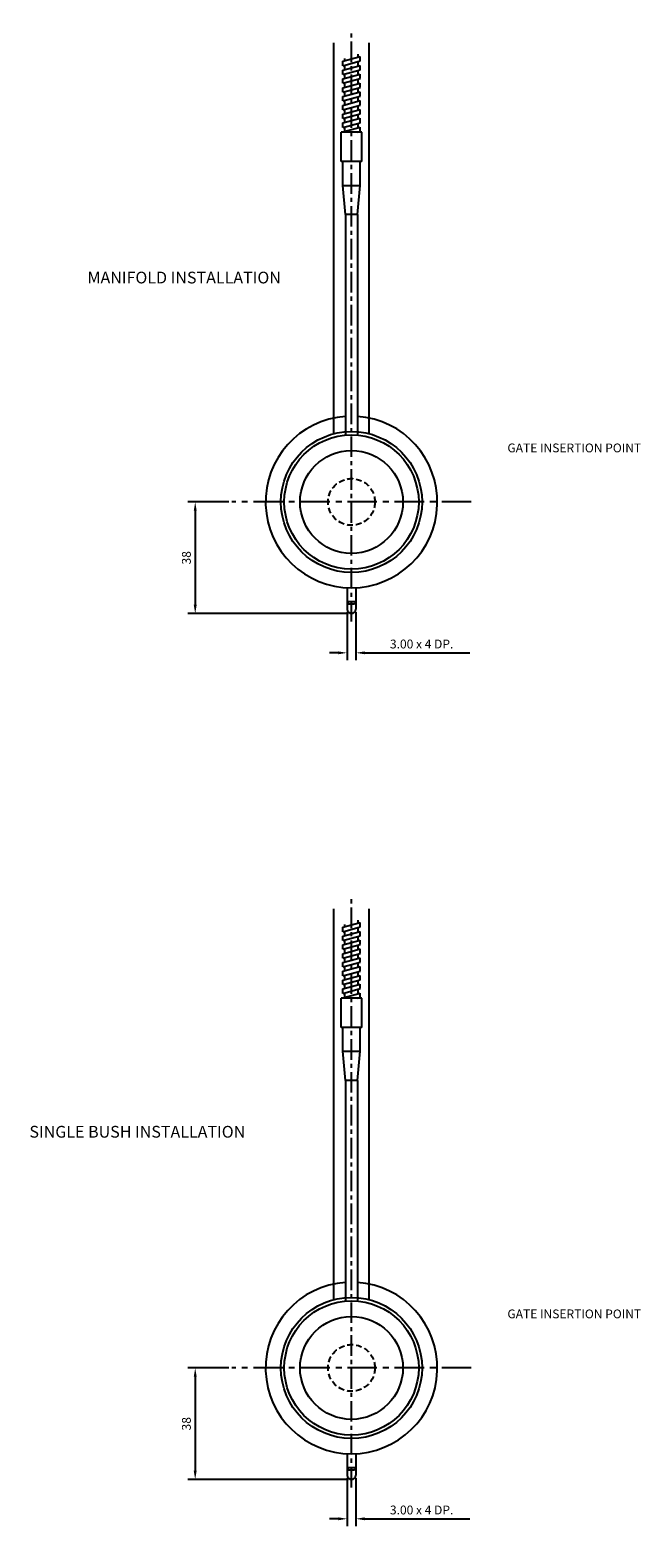
# Model space of a CAD drawing. Extents: x 390 to 999, y 209 to 752.
# Drawn here: x 390 to 598, y 234 to 747 of the extents above; entities that cross this region are included whole.
import ezdxf

# ---------------------------------------------------------------- set-up
doc = ezdxf.new("R2010")
doc.units = 0
doc.header["$LTSCALE"] = 8
doc.header["$MEASUREMENT"] = 0
doc.header["$PDMODE"] = 3
doc.linetypes.add('CENTER', pattern=[2, 1.25, -0.25, 0.25, -0.25])
doc.linetypes.add('HIDDEN', pattern=[0.375, 0.25, -0.125])
doc.layers.get('0').update_dxf_attribs({"linetype": 'CONTINUOUS'})
doc.layers.get('DEFPOINTS').update_dxf_attribs({"linetype": 'CONTINUOUS'})
for name, color, linetype in [('CENTRE', 3, 'CENTER'), ('DIMS', 4, 'CONTINUOUS'), ('M01', 1, 'CONTINUOUS'), ('M03', 2, 'HIDDEN'), ('M04', 7, 'CONTINUOUS'), ('TEXT', 2, 'CONTINUOUS')]:
    doc.layers.add(name, color=color, linetype=linetype)
doc.styles.get("Standard").update_dxf_attribs({"font": 'SIMPLEX'})
doc.dimstyles.new('DIM1', dxfattribs={"dimtxt": 3, "dimasz": 3, "dimexe": 2.5, "dimexo": 1, "dimgap": 1.5, "dimtad": 3, "dimlfac": 0.2, "dimrnd": 0.01, "dimzin": 1, "dimtxsty": 'STANDARD', "dimcen": -1.7, "dimdle": 1.25, "dimclrd": 4, "dimclre": 4, "dimclrt": 2, "dimazin": 3, "dimtp": 0.05, "dimtfac": 0.7, "dimtofl": 0, "dimtmove": 0, "dimatfit": 3, "dimtvp": 1.5, "dimtolj": 1, "dimtzin": 1})

# ---------------------------------------------------------------- blocks, each defined once
blk = doc.blocks.new('*D11')
at = {"color": 4, "linetype": 'BYBLOCK'}
for p, q in [((497.833585, 549.301023), (497.833585, 532.950054)), ((500.833585, 549.301023), (500.833585, 532.950054)), ((494.833585, 535.450054), (491.833585, 535.450054)), ((503.833585, 535.450054), (539.547871, 535.450054))]:
    blk.add_line(p, q, dxfattribs=at)
for points in [[(494.833585, 535.950054), (494.833585, 534.950054), (497.833585, 535.450054)], [(503.833585, 535.950054), (503.833585, 534.950054), (500.833585, 535.450054)]]:
    blk.add_solid(points, dxfattribs=at)
at = {"layer": 'DEFPOINTS', "color": 0, "linetype": 'BYBLOCK'}
for p in [(497.833585, 550.301023), (500.833585, 550.301023), (500.833585, 535.450054)]:
    blk.add_point(p, dxfattribs=at)
at = {"color": 2, "linetype": 'BYBLOCK', "insert": (523.190728, 538.450054), "char_height": 3, "attachment_point": 5}
blk.add_mtext('\\A1;3.00 x 4 DP.', dxfattribs=at)
blk = doc.blocks.new('*D10')
at = {"color": 4, "linetype": 'BYBLOCK'}
for p, q in [((457.661937, 586.801023), (443.67936, 586.801023)), ((446.17936, 583.801023), (446.17936, 551.801023)), ((498.333585, 548.801023), (443.67936, 548.801023))]:
    blk.add_line(p, q, dxfattribs=at)
for points in [[(445.67936, 583.801023), (446.67936, 583.801023), (446.17936, 586.801023)], [(445.67936, 551.801023), (446.67936, 551.801023), (446.17936, 548.801023)]]:
    blk.add_solid(points, dxfattribs=at)
at = {"layer": 'DEFPOINTS', "color": 0, "linetype": 'BYBLOCK'}
for p in [(458.661937, 586.801023), (446.17936, 548.801023), (499.333585, 548.801023)]:
    blk.add_point(p, dxfattribs=at)
at = {"color": 2, "linetype": 'BYBLOCK', "insert": (443.17936, 567.801023), "char_height": 3, "attachment_point": 5, "rotation": 90}
blk.add_mtext('\\A1;38', dxfattribs=at)
blk = doc.blocks.new('*D5')
at = {"color": 4, "linetype": 'BYBLOCK'}
for p, q in [((497.833585, 549.301023), (497.833585, 532.950054)), ((500.833585, 549.301023), (500.833585, 532.950054)), ((494.833585, 535.450054), (491.833585, 535.450054)), ((503.833585, 535.450054), (539.547871, 535.450054))]:
    blk.add_line(p, q, dxfattribs=at)
for points in [[(494.833585, 535.950054), (494.833585, 534.950054), (497.833585, 535.450054)], [(503.833585, 535.950054), (503.833585, 534.950054), (500.833585, 535.450054)]]:
    blk.add_solid(points, dxfattribs=at)
at = {"layer": 'DEFPOINTS', "color": 0, "linetype": 'BYBLOCK'}
for p in [(497.833585, 550.301023), (500.833585, 550.301023), (500.833585, 535.450054)]:
    blk.add_point(p, dxfattribs=at)
at = {"color": 2, "linetype": 'BYBLOCK', "insert": (523.190728, 538.450054), "char_height": 3, "attachment_point": 5}
blk.add_mtext('\\A1;3.00 x 4 DP.', dxfattribs=at)
blk = doc.blocks.new('*D4')
at = {"color": 4, "linetype": 'BYBLOCK'}
for p, q in [((457.661937, 586.801023), (443.67936, 586.801023)), ((446.17936, 583.801023), (446.17936, 551.801023)), ((498.333585, 548.801023), (443.67936, 548.801023))]:
    blk.add_line(p, q, dxfattribs=at)
for points in [[(445.67936, 583.801023), (446.67936, 583.801023), (446.17936, 586.801023)], [(445.67936, 551.801023), (446.67936, 551.801023), (446.17936, 548.801023)]]:
    blk.add_solid(points, dxfattribs=at)
at = {"layer": 'DEFPOINTS', "color": 0, "linetype": 'BYBLOCK'}
for p in [(458.661937, 586.801023), (446.17936, 548.801023), (499.333585, 548.801023)]:
    blk.add_point(p, dxfattribs=at)
at = {"color": 2, "linetype": 'BYBLOCK', "insert": (443.17936, 567.801023), "char_height": 3, "attachment_point": 5, "rotation": 90}
blk.add_mtext('\\A1;38', dxfattribs=at)

msp = doc.modelspace()

# ---------------------------------------------------------------- linework, layer by layer
at = {"layer": 'CENTRE', "ltscale": 0.7}
for p, q in [((499.333585, 546.129375), (499.333585, 747.415513)), ((499.333585, 251.342401), (499.333585, 452.62854))]:
    msp.add_line(p, q, dxfattribs=at)
at = {"layer": 'CENTRE'}
for p, q in [((540.005234, 586.801023), (458.661937, 586.801023)), ((540.005234, 292.01405), (458.661937, 292.01405))]:
    msp.add_line(p, q, dxfattribs=at)
at = {"layer": 'M01'}
for p, q in [((501.583585, 738.221371), (501.583585, 739.257873)), ((496.333585, 736.814638), (502.333585, 738.422333)), ((496.333585, 735.314638), (502.333585, 736.922333)), ((496.333585, 735.314638), (496.333585, 736.814638)), ((496.333585, 733.814638), (502.333585, 735.422333)), ((497.083585, 737.0156), (497.083585, 737.75288)), ((497.083585, 734.0156), (497.083585, 735.5156)), ((501.583585, 735.221371), (501.583585, 736.721371)), ((502.333585, 736.922333), (502.333585, 738.422333)), ((502.333585, 733.922333), (502.333585, 735.422333)), ((496.333585, 732.314638), (502.333585, 733.922333)), ((496.333585, 732.314638), (496.333585, 733.814638)), ((496.333585, 730.814638), (502.333585, 732.422333)), ((496.333585, 729.314638), (502.333585, 730.922333)), ((496.333585, 729.314638), (496.333585, 730.814638)), ((496.333585, 727.814638), (502.333585, 729.422333)), ((497.083585, 731.0156), (497.083585, 732.5156)), ((497.083585, 728.0156), (497.083585, 729.5156)), ((501.583585, 732.221371), (501.583585, 733.721371)), ((501.583585, 729.221371), (501.583585, 730.721371)), ((502.333585, 730.922333), (502.333585, 732.422333)), ((502.333585, 727.922333), (502.333585, 729.422333)), ((496.333585, 726.314638), (502.333585, 727.922333)), ((496.333585, 726.314638), (496.333585, 727.814638)), ((496.333585, 724.814638), (502.333585, 726.422333)), ((496.333585, 723.314638), (502.333585, 724.922333)), ((496.333585, 723.314638), (496.333585, 724.814638)), ((497.083585, 725.0156), (497.083585, 726.5156)), ((501.583585, 726.221371), (501.583585, 727.721371)), ((501.583585, 723.221371), (501.583585, 724.721371)), ((502.333585, 724.922333), (502.333585, 726.422333)), ((496.333585, 721.814638), (502.333585, 723.422333)), ((496.333585, 720.314638), (502.333585, 721.922333)), ((496.333585, 720.314638), (496.333585, 721.814638)), ((496.333585, 718.814638), (502.333585, 720.422333)), ((496.333585, 717.314638), (502.333585, 718.922333)), ((496.333585, 717.314638), (496.333585, 718.814638)), ((497.083585, 722.0156), (497.083585, 723.5156)), ((497.083585, 719.0156), (497.083585, 720.5156)), ((501.583585, 720.221371), (501.583585, 721.721371)), ((501.583585, 717.221371), (501.583585, 718.721371)), ((502.333585, 721.922333), (502.333585, 723.422333)), ((502.333585, 718.922333), (502.333585, 720.422333)), ((496.333585, 715.814638), (502.333585, 717.422333)), ((496.333585, 714.314638), (502.333585, 715.922333)), ((496.333585, 714.314638), (496.333585, 715.814638)), ((496.333585, 712.814638), (502.333585, 714.422333)), ((497.083585, 716.0156), (497.083585, 717.5156)), ((497.083585, 713.0156), (497.083585, 714.5156)), ((501.583585, 714.221371), (501.583585, 715.721371)), ((502.333585, 715.922333), (502.333585, 717.422333)), ((502.333585, 712.922333), (502.333585, 714.422333)), ((495.833585, 702.665219), (495.833585, 712.665219)), ((502.833585, 712.665219), (495.833585, 712.665219)), ((496.333585, 712.665219), (496.333585, 712.814638)), ((501.374022, 712.665219), (502.333585, 712.922333)), ((501.583585, 712.665219), (501.583585, 712.721371)), ((502.833585, 702.665219), (502.833585, 712.665219)), ((502.833585, 702.665219), (495.833585, 702.665219)), ((496.333585, 694.589962), (496.333585, 702.665219)), ((502.333585, 694.589962), (502.333585, 702.665219)), ((496.333585, 694.589962), (502.333585, 694.589962)), ((497.333585, 684.665219), (496.333585, 694.589962)), ((501.323585, 684.665219), (502.333585, 694.589962)), ((497.333585, 684.665219), (497.333585, 609.563328)), ((501.323585, 684.665219), (497.333585, 684.665219)), ((501.323585, 684.665219), (501.323585, 609.564204)), ((497.833585, 557.629563), (497.833585, 552.801023)), ((500.833585, 557.629563), (500.833585, 552.801023)), ((497.833585, 552.801023), (498.266598, 552.051023)), ((500.833585, 552.801023), (497.833585, 552.801023)), ((500.400573, 552.051023), (498.266598, 552.051023)), ((500.833585, 552.801023), (500.400573, 552.051023)), ((496.333585, 442.027664), (502.333585, 443.635359)), ((496.333585, 440.527664), (502.333585, 442.135359)), ((496.333585, 440.527664), (496.333585, 442.027664)), ((497.083585, 442.228626), (497.083585, 442.965907)), ((501.583585, 443.434398), (501.583585, 444.470899)), ((501.583585, 440.434398), (501.583585, 441.934398)), ((502.333585, 442.135359), (502.333585, 443.635359)), ((496.333585, 439.027664), (502.333585, 440.635359)), ((496.333585, 437.527664), (502.333585, 439.135359)), ((496.333585, 437.527664), (496.333585, 439.027664)), ((496.333585, 436.027664), (502.333585, 437.635359)), ((497.083585, 439.228626), (497.083585, 440.728626)), ((497.083585, 436.228626), (497.083585, 437.728626)), ((501.583585, 437.434398), (501.583585, 438.934398)), ((502.333585, 439.135359), (502.333585, 440.635359)), ((502.333585, 436.135359), (502.333585, 437.635359)), ((496.333585, 434.527664), (502.333585, 436.135359)), ((496.333585, 434.527664), (496.333585, 436.027664)), ((496.333585, 433.027664), (502.333585, 434.635359)), ((496.333585, 431.527664), (502.333585, 433.135359)), ((496.333585, 431.527664), (496.333585, 433.027664)), ((496.333585, 430.027664), (502.333585, 431.635359)), ((497.083585, 433.228626), (497.083585, 434.728626)), ((497.083585, 430.228626), (497.083585, 431.728626)), ((501.583585, 434.434398), (501.583585, 435.934398)), ((501.583585, 431.434398), (501.583585, 432.934398)), ((502.333585, 433.135359), (502.333585, 434.635359)), ((502.333585, 430.135359), (502.333585, 431.635359)), ((496.333585, 428.527664), (502.333585, 430.135359)), ((496.333585, 428.527664), (496.333585, 430.027664)), ((496.333585, 427.027664), (502.333585, 428.635359)), ((496.333585, 425.527664), (502.333585, 427.135359)), ((496.333585, 425.527664), (496.333585, 427.027664)), ((497.083585, 427.228626), (497.083585, 428.728626)), ((501.583585, 428.434398), (501.583585, 429.934398)), ((501.583585, 425.434398), (501.583585, 426.934398)), ((502.333585, 427.135359), (502.333585, 428.635359)), ((496.333585, 424.027664), (502.333585, 425.635359)), ((496.333585, 422.527664), (502.333585, 424.135359)), ((496.333585, 422.527664), (496.333585, 424.027664)), ((496.333585, 421.027664), (502.333585, 422.635359)), ((496.333585, 419.527664), (502.333585, 421.135359)), ((496.333585, 419.527664), (496.333585, 421.027664)), ((497.083585, 424.228626), (497.083585, 425.728626)), ((497.083585, 421.228626), (497.083585, 422.728626)), ((501.583585, 422.434398), (501.583585, 423.934398)), ((501.583585, 419.434398), (501.583585, 420.934398)), ((502.333585, 424.135359), (502.333585, 425.635359)), ((502.333585, 421.135359), (502.333585, 422.635359)), ((495.833585, 407.878245), (495.833585, 417.878245)), ((502.833585, 417.878245), (495.833585, 417.878245)), ((496.333585, 418.027664), (502.333585, 419.635359)), ((496.333585, 417.878245), (496.333585, 418.027664)), ((497.083585, 418.228626), (497.083585, 419.728626)), ((501.374022, 417.878245), (502.333585, 418.135359)), ((501.583585, 417.878245), (501.583585, 417.934398)), ((502.333585, 418.135359), (502.333585, 419.635359)), ((502.833585, 407.878245), (502.833585, 417.878245)), ((502.833585, 407.878245), (495.833585, 407.878245)), ((496.333585, 399.802988), (496.333585, 407.878245)), ((502.333585, 399.802988), (502.333585, 407.878245)), ((496.333585, 399.802988), (502.333585, 399.802988)), ((497.333585, 389.878245), (496.333585, 399.802988)), ((501.323585, 389.878245), (502.333585, 399.802988)), ((497.333585, 389.878245), (497.333585, 314.776354)), ((501.323585, 389.878245), (497.333585, 389.878245)), ((501.323585, 389.878245), (501.323585, 314.777231)), ((497.833585, 262.84259), (497.833585, 258.01405)), ((500.833585, 262.84259), (500.833585, 258.01405)), ((497.833585, 258.01405), (498.266598, 257.26405)), ((500.833585, 258.01405), (497.833585, 258.01405)), ((500.400573, 257.26405), (498.266598, 257.26405)), ((500.833585, 258.01405), (500.400573, 257.26405))]:
    msp.add_line(p, q, dxfattribs=at)
for centre, radius in [((499.333585, 586.801023), 22.85), ((499.333585, 586.801023), 17.5), ((499.333585, 292.01405), 22.85), ((499.333585, 292.01405), 17.5)]:
    msp.add_circle(centre, radius, dxfattribs=at)
for centre in [(499.333585, 586.801023), (499.333585, 292.01405)]:
    msp.add_arc(centre, 29.21, 93.926097, 86.093564, dxfattribs=at)
at = {"layer": 'M03'}
for centre in [(499.333585, 586.801023), (499.333585, 292.01405)]:
    msp.add_circle(centre, 7.95, dxfattribs=at)
at = {"layer": 'M04', "ltscale": 0.7}
for p, q in [((493.333585, 610.038923), (493.333585, 743.058841)), ((505.333585, 610.038923), (505.333585, 743.058841)), ((493.333585, 315.25195), (493.333585, 448.271867)), ((505.333585, 315.25195), (505.333585, 448.271867))]:
    msp.add_line(p, q, dxfattribs=at)
at = {"layer": 'M04'}
for p, q in [((497.833585, 552.801023), (497.833585, 550.301023)), ((500.833585, 552.801023), (500.833585, 550.301023)), ((497.833585, 258.01405), (497.833585, 255.51405)), ((500.833585, 258.01405), (500.833585, 255.51405))]:
    msp.add_line(p, q, dxfattribs=at)
for centre in [(499.333585, 586.801023), (499.333585, 292.01405)]:
    msp.add_circle(centre, 24, dxfattribs=at)
for centre in [(499.333585, 550.301023), (499.333585, 255.51405)]:
    msp.add_arc(centre, 1.5, 180, 0, dxfattribs=at)

# ---------------------------------------------------------------- texts
at = {"color": 2, "linetype": 'BYBLOCK', "char_height": 3, "attachment_point": 5}
for insert in [(575.113039, 604.810829), (575.113039, 310.023855)]:
    msp.add_mtext('GATE INSERTION POINT', dxfattribs=dict(at, insert=insert))
at = {"layer": 'TEXT'}
for s, p in [('%%UMANIFOLD INSTALLATION', (409.542856, 661.195334)), ('%%USINGLE BUSH INSTALLATION', (389.791565, 370.413563))]:
    msp.add_text(s, height=4, dxfattribs=at).set_placement(p)

# ---------------------------------------------------------------- dimensions: what is measured, and where the dimension line sits
at = {"layer": 'DIMS'}
dim = msp.add_linear_dim(base=(446.17936, 548.801023), p1=(458.661937, 586.801023), p2=(499.333585, 548.801023), angle=90, text='38', dimstyle='DIM1', override={"dimlfac": 1}, dxfattribs=at)
dim.commit()
dim.dimension.update_dxf_attribs({"geometry": '*D4', "text_midpoint": (443.17936, 567.801023)})
dim = msp.add_linear_dim(base=(500.833585, 535.450054), p1=(497.833585, 550.301023), p2=(500.833585, 550.301023), text='3.00 x 4 DP.', dimstyle='DIM1', override={"dimlfac": 1}, dxfattribs=at)
dim.commit()
dim.dimension.update_dxf_attribs({"geometry": '*D5', "text_midpoint": (523.190728, 538.450054)})
dim = msp.add_linear_dim(base=(446.17936, 254.01405), p1=(458.661937, 292.01405), p2=(499.333585, 254.01405), angle=90, text='38', dimstyle='DIM1', override={"dimlfac": 1}, dxfattribs=at)
dim.commit()
dim.dimension.update_dxf_attribs({"geometry": '*D10', "text_midpoint": (443.17936, 273.01405), "insert": (0, -294.786973)})
dim = msp.add_linear_dim(base=(500.833585, 240.663081), p1=(497.833585, 255.51405), p2=(500.833585, 255.51405), text='3.00 x 4 DP.', dimstyle='DIM1', override={"dimlfac": 1}, dxfattribs=at)
dim.commit()
dim.dimension.update_dxf_attribs({"geometry": '*D11', "text_midpoint": (523.190728, 243.663081), "insert": (0, -294.786973)})

doc.saveas('drawing.dxf')
